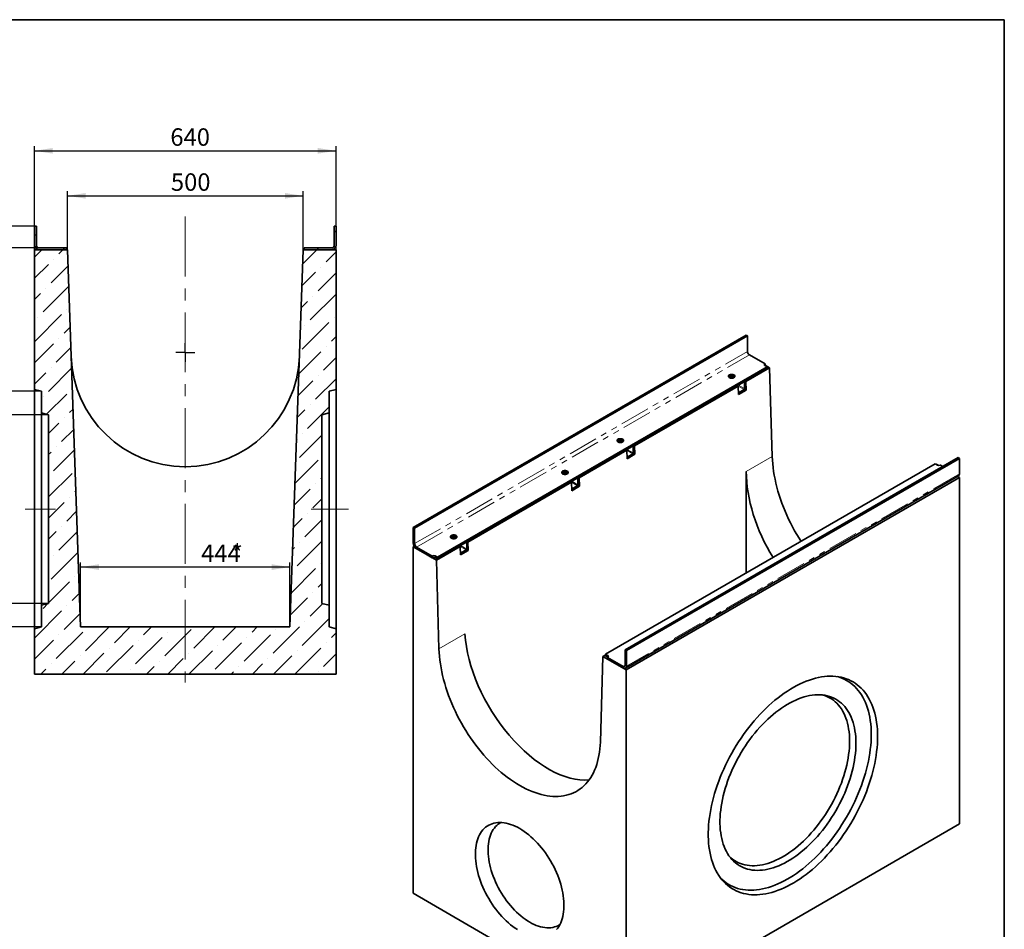
# Model space of a CAD drawing. Units: millimetres. Extents: x 8 to 902, y 1 to 631.
# Drawn here: x 206 to 415, y 98 to 291 of the extents above; entities that cross this region are included whole.
import ezdxf

# ---------------------------------------------------------------- set-up
doc = ezdxf.new("R2010")
doc.units = ezdxf.units.MM
doc.linetypes.add('CENTERX2', pattern=[20.32, 12.7, -2.54, 2.54, -2.54])
doc.linetypes.add('PHANTOM', pattern=[12.7, 6.35, -1.27, 1.27, -1.27, 1.27, -1.27])
doc.layers.add('FORMAT', color=7, linetype='Continuous')
doc.styles.add('SLDTEXTSTYLE0', font='TXT', dxfattribs={"width": 0.7, "bigfont": 'bigfont'})
doc.styles.add('SLDTEXTSTYLE1', font='TXT', dxfattribs={"width": 0.7})
doc.dimstyles.new('SLDDIMSTYLE0', dxfattribs={"dimtxt": 3.393075, "dimasz": 3.877799, "dimexe": 0, "dimexo": 0.0625, "dimgap": 0.848269, "dimtad": 2, "dimlfac": 10, "dimrnd": 1e-09, "dimzin": 12, "dimdsep": 46, "dimtxsty": 'SLDTEXTSTYLE1', "dimsah": 1, "dimcen": 0.09, "dimadec": 0, "dimazin": 3, "dimtfac": 1, "dimtofl": 0, "dimtmove": 0, "dimatfit": 3, "dimfxl": 1, "dimfrac": 2, "dimtolj": 1, "dimtzin": 12, "dimarcsym": 0})
doc.dimstyles.new('SLDDIMSTYLE1', dxfattribs={"dimtxt": 3.393075, "dimasz": 3.877799, "dimexe": 0, "dimexo": 0.0625, "dimgap": 0.848269, "dimtad": 2, "dimlfac": 10, "dimrnd": 1e-09, "dimzin": 12, "dimdsep": 46, "dimtxsty": 'SLDTEXTSTYLE1', "dimsah": 1, "dimcen": 0.09, "dimadec": 0, "dimazin": 3, "dimtfac": 1, "dimtofl": 0, "dimtmove": 0, "dimatfit": 3, "dimfxl": 1, "dimfrac": 2, "dimtolj": 1, "dimtzin": 12, "dimarcsym": 0})
doc.dimstyles.new('SLDDIMSTYLE2', dxfattribs={"dimtxt": 3.393075, "dimasz": 3.877799, "dimexe": 0, "dimexo": 0.0625, "dimgap": 0.848269, "dimtad": 2, "dimlfac": 10, "dimrnd": 1e-09, "dimzin": 12, "dimdsep": 46, "dimtxsty": 'SLDTEXTSTYLE1', "dimsah": 1, "dimcen": 0.09, "dimadec": 0, "dimazin": 3, "dimtfac": 1, "dimtmove": 0, "dimatfit": 0, "dimfxl": 1, "dimfrac": 2, "dimtolj": 1, "dimtzin": 12, "dimarcsym": 0})
doc.dimstyles.new('SLDDIMSTYLE3', dxfattribs={"dimtxt": 3.393075, "dimasz": 3.877799, "dimexe": 0, "dimexo": 0.0625, "dimgap": 0.848269, "dimtad": 2, "dimdec": 0, "dimlfac": 10, "dimrnd": 1e-09, "dimzin": 12, "dimdsep": 46, "dimtxsty": 'SLDTEXTSTYLE1', "dimsah": 1, "dimcen": 0.09, "dimadec": 0, "dimazin": 3, "dimtfac": 1, "dimtdec": 0, "dimtofl": 0, "dimtmove": 0, "dimatfit": 3, "dimfxl": 1, "dimfrac": 2, "dimtolj": 1, "dimtzin": 12, "dimarcsym": 0})

# ---------------------------------------------------------------- blocks, each defined once
blk = doc.blocks.new('_D_7')
at = {"layer": 'FORMAT'}
for p, q in [((210.72, 212.19), (186.97, 212.19)), ((187.97, 212.19), (187.97, 162.19)), ((210.72, 162.19), (186.97, 162.19))]:
    blk.add_line(p, q, dxfattribs=at)
for points in [[(187.97, 212.19), (187.37, 208.31), (188.56, 208.31)], [(187.97, 162.19), (188.56, 166.06), (187.37, 166.06)]]:
    blk.add_solid(points, dxfattribs=at)
at = {"layer": 'FORMAT', "char_height": 3.704, "attachment_point": 1, "rotation": 90}
for s, insert, style in [('2 места', (188.13, 178.39), 'SLDTEXTSTYLE0'), ('500', (183.19, 184.83), 'SLDTEXTSTYLE1'), ('%%c', (183.19, 179.9), 'SLDTEXTSTYLE1')]:
    blk.add_mtext(s, dxfattribs=dict(at, insert=insert, style=style))
blk = doc.blocks.new('_D_8')
at = {"layer": 'FORMAT'}
for p, q in [((212.22, 207.19), (199.33, 207.19)), ((200.33, 207.19), (200.33, 167.19)), ((212.22, 167.19), (199.33, 167.19))]:
    blk.add_line(p, q, dxfattribs=at)
for points in [[(200.33, 207.19), (199.73, 203.31), (200.92, 203.31)], [(200.33, 167.19), (200.92, 171.06), (199.73, 171.06)]]:
    blk.add_solid(points, dxfattribs=at)
at = {"layer": 'FORMAT', "char_height": 3.704, "attachment_point": 1, "rotation": 90}
for s, insert, style in [('2 места', (200.49, 178.39), 'SLDTEXTSTYLE0'), ('400', (195.55, 184.71), 'SLDTEXTSTYLE1'), ('%%c', (195.55, 179.78), 'SLDTEXTSTYLE1')]:
    blk.add_mtext(s, dxfattribs=dict(at, insert=insert, style=style))
blk = doc.blocks.new('_D_9')
at = {"layer": 'FORMAT'}
for p, q in [((209.22, 242.19), (209.22, 264.19)), ((273.22, 242.19), (273.22, 264.19)), ((209.22, 263.19), (273.22, 263.19))]:
    blk.add_line(p, q, dxfattribs=at)
for points in [[(209.22, 263.19), (213.1, 262.59), (213.1, 263.78)], [(273.22, 263.19), (269.34, 263.78), (269.34, 262.59)]]:
    blk.add_solid(points, dxfattribs=at)
at = {"layer": 'FORMAT', "insert": (238.04, 267.96), "char_height": 3.704, "attachment_point": 1, "style": 'SLDTEXTSTYLE1'}
blk.add_mtext('640', dxfattribs=at)
blk = doc.blocks.new('_D_10')
at = {"layer": 'FORMAT'}
for p, q in [((216.22, 242.19), (216.22, 254.64)), ((216.22, 253.64), (266.22, 253.64)), ((266.22, 242.19), (266.22, 254.64))]:
    blk.add_line(p, q, dxfattribs=at)
for points in [[(216.22, 253.64), (220.1, 253.04), (220.1, 254.23)], [(266.22, 253.64), (262.34, 254.23), (262.34, 253.04)]]:
    blk.add_solid(points, dxfattribs=at)
at = {"layer": 'FORMAT', "insert": (238.16, 258.41), "char_height": 3.704, "attachment_point": 1, "style": 'SLDTEXTSTYLE1'}
blk.add_mtext('500', dxfattribs=at)
blk = doc.blocks.new('_D_11')
at = {"layer": 'FORMAT'}
for p, q in [((201.8, 247.19), (201.8, 254.64)), ((209.22, 247.19), (200.8, 247.19)), ((201.8, 242.59), (201.8, 247.19)), ((210.22, 242.59), (200.8, 242.59)), ((201.8, 242.59), (201.8, 235.13))]:
    blk.add_line(p, q, dxfattribs=at)
for points in [[(201.8, 247.19), (202.4, 251.06), (201.21, 251.06)], [(201.8, 242.59), (201.21, 238.71), (202.4, 238.71)]]:
    blk.add_solid(points, dxfattribs=at)
at = {"layer": 'FORMAT', "insert": (197.03, 242.31), "char_height": 3.704, "attachment_point": 1, "rotation": 90, "style": 'SLDTEXTSTYLE1'}
blk.add_mtext('46', dxfattribs=at)
blk = doc.blocks.new('_D_12')
at = {"layer": 'FORMAT'}
for p, q in [((219.01, 162.19), (219.01, 175.89)), ((263.43, 162.19), (263.43, 175.89)), ((263.43, 174.89), (219.01, 174.89))]:
    blk.add_line(p, q, dxfattribs=at)
for points in [[(219.01, 174.89), (222.89, 174.29), (222.89, 175.49)], [(263.43, 174.89), (259.55, 175.49), (259.55, 174.29)]]:
    blk.add_solid(points, dxfattribs=at)
at = {"layer": 'FORMAT', "attachment_point": 1, "style": 'SLDTEXTSTYLE1'}
for s, insert, char_height in [('*', (251.07, 179.67), 3.7), ('444', (244.57, 179.67), 3.704)]:
    blk.add_mtext(s, dxfattribs=dict(at, insert=insert, char_height=char_height))
blk = doc.blocks.new('SW_CENTERMARKSYMBOL_1')
at = {"layer": 'FORMAT', "color": 0}
for q in [(-2, 0), (0, 2), (0, -2), (2, 0)]:
    blk.add_line((0, 0), q, dxfattribs=at)

msp = doc.modelspace()

# ---------------------------------------------------------------- hatches: boundary and pattern name
at = {"linetype": 'Continuous', "lineweight": 18}
h = msp.add_hatch(dxfattribs=at)
h.set_pattern_fill('ANSI32', angle=3e-322, style=0)
edge = h.paths.add_edge_path(flags=0)
edge.add_line((209.621, 247.1858), (209.221, 247.1858))
edge.add_line((209.221, 247.1858), (209.221, 243.1858))
edge.add_arc((210.221, 243.1858), 1, 180, 270)
edge.add_line((210.221, 242.1858), (216.021, 242.1858))
edge.add_line((216.021, 242.1858), (216.021, 242.5858))
edge.add_line((216.021, 242.5858), (210.221, 242.5858))
edge.add_arc((210.221, 243.1858), 0.6, 180, 270, ccw=False)
edge.add_line((209.621, 243.1858), (209.621, 247.1858))
h = msp.add_hatch(dxfattribs=at)
h.set_pattern_fill('ANSI32', angle=3e-322, style=0)
edge = h.paths.add_edge_path(flags=0)
edge.add_line((273.221, 247.1858), (272.821, 247.1858))
edge.add_line((272.821, 247.1858), (272.821, 243.1858))
edge.add_arc((272.221, 243.1858), 0.6, 270, 360, ccw=False)
edge.add_line((272.221, 242.5858), (266.421, 242.5858))
edge.add_line((266.421, 242.5858), (266.421, 242.1858))
edge.add_line((266.421, 242.1858), (272.221, 242.1858))
edge.add_arc((272.221, 243.1858), 1, 270, 360)
edge.add_line((273.221, 243.1858), (273.221, 247.1858))
h = msp.add_hatch(dxfattribs=at)
h.set_pattern_fill('ANSI36', style=0)
h.paths.add_polyline_path([(210.721, 212.1858), (210.721, 207.5877), (212.221, 207.1858), (212.221, 167.1858), (210.721, 166.7839), (210.721, 162.1858), (209.221, 161.7839), (209.221, 152.1858), (273.221, 152.1858), (273.221, 161.7839), (271.721, 162.1858), (271.721, 166.7839), (270.221, 167.1858), (270.221, 207.1858), (271.721, 207.5877), (271.721, 212.1858), (273.221, 212.5877), (273.221, 242.1858), (266.221, 242.1858), (263.4273, 162.1858), (219.0147, 162.1858), (216.221, 242.1858), (209.221, 242.1858), (209.221, 212.5877)], flags=0)

# ---------------------------------------------------------------- linework, layer by layer
at = {"color": 7, "linetype": 'Continuous', "lineweight": 35}
for p, q in [((209.221, 247.1858), (209.221, 243.1858)), ((209.621, 247.1858), (209.221, 247.1858)), ((209.621, 247.1858), (209.621, 243.1858)), ((272.821, 243.1858), (272.821, 247.1858)), ((273.221, 247.1858), (272.821, 247.1858)), ((273.221, 243.1858), (273.221, 247.1858)), ((210.221, 242.5858), (216.021, 242.5858)), ((216.021, 242.1858), (216.021, 242.5858)), ((266.421, 242.5858), (266.421, 242.1858)), ((266.421, 242.5858), (272.221, 242.5858)), ((209.221, 212.5877), (209.221, 242.1858)), ((209.221, 242.1858), (216.221, 242.1858)), ((210.221, 242.1858), (216.021, 242.1858)), ((216.221, 242.1858), (219.0147, 162.1858)), ((263.4273, 162.1858), (266.221, 242.1858)), ((266.221, 242.1858), (273.221, 242.1858)), ((266.421, 242.1858), (272.221, 242.1858)), ((273.221, 242.1858), (273.221, 212.5877)), ((289.5751, 183.2924), (360.2151, 224.0719)), ((289.858, 183.1291), (360.4979, 223.9087)), ((360.2151, 224.0719), (360.4979, 223.9087)), ((360.4979, 220.6425), (360.4979, 223.9087)), ((364.2456, 217.9891), (360.9222, 219.9076)), ((294.737, 176.9646), (364.6699, 217.336)), ((364.2456, 217.9891), (364.1749, 217.9483)), ((364.2456, 217.6625), (364.1749, 217.6217)), ((364.1749, 217.6217), (364.6699, 217.336)), ((364.2456, 217.6625), (364.2456, 217.9891)), ((364.2456, 217.7033), (365.2002, 217.1522)), ((364.6699, 217.0093), (364.6699, 217.336)), ((294.737, 176.638), (364.6699, 217.0093)), ((356.9978, 214.9604), (356.9978, 215.262)), ((365.2002, 217.1522), (360.1444, 214.2336)), ((365.7588, 198.3591), (365.2002, 217.1522)), ((358.518, 213.2947), (336.527, 200.5995)), ((358.3766, 213.3763), (358.518, 213.2947)), ((358.5711, 211.5085), (358.518, 213.2947)), ((359.8969, 213.9273), (359.7555, 214.1723)), ((359.8615, 214.2335), (360.003, 213.9886)), ((360.003, 213.9886), (359.8969, 213.9273)), ((359.8969, 212.7434), (359.8969, 213.9273)), ((360.003, 214.3152), (360.1444, 214.2336)), ((360.003, 212.8046), (360.003, 213.9886)), ((360.1444, 214.2336), (360.1975, 212.4473)), ((210.721, 212.1858), (209.221, 212.5877)), ((209.221, 161.7839), (209.221, 212.5877)), ((210.721, 207.5877), (210.721, 212.1858)), ((273.221, 212.5877), (271.721, 212.1858)), ((271.721, 212.1858), (271.721, 207.5877)), ((273.221, 161.7839), (273.221, 212.5877)), ((358.5645, 211.7308), (358.5888, 211.7432)), ((360.1975, 212.4473), (358.5711, 211.5085)), ((358.5888, 211.8657), (359.7908, 212.5597)), ((358.5888, 211.7432), (359.7908, 212.4372)), ((359.9408, 212.5955), (360.1975, 212.4473)), ((212.221, 207.1858), (210.721, 207.5877)), ((210.721, 166.7839), (210.721, 207.5877)), ((212.221, 167.1858), (212.221, 207.1858)), ((271.721, 207.5877), (270.221, 207.1858)), ((270.221, 207.1858), (270.221, 167.1858)), ((271.721, 166.7839), (271.721, 207.5877)), ((333.3804, 201.3264), (333.3804, 201.628)), ((336.2442, 200.5995), (336.3856, 200.3546)), ((336.3856, 200.6812), (336.527, 200.5995)), ((336.527, 200.5995), (336.5801, 198.8133)), ((334.9007, 199.6607), (324.789, 193.8234)), ((334.7593, 199.7423), (334.9007, 199.6607)), ((334.9538, 197.8745), (334.9007, 199.6607)), ((336.5801, 198.8133), (334.9538, 197.8745)), ((334.9714, 198.2317), (336.1735, 198.9256)), ((334.9714, 198.1092), (336.1735, 198.8032)), ((336.2795, 200.2933), (336.1381, 200.5383)), ((336.3856, 200.3546), (336.2795, 200.2933)), ((336.2795, 199.1093), (336.2795, 200.2933)), ((336.3235, 198.9615), (336.5801, 198.8133)), ((336.3856, 199.1706), (336.3856, 200.3546)), ((400.3081, 196.7625), (330.3752, 156.3911)), ((405.1871, 198.1102), (334.5471, 157.3306)), ((405.4699, 197.9469), (334.83, 157.1673)), ((334.9472, 198.0968), (334.9714, 198.1092)), ((400.3081, 196.7625), (400.803, 196.4767)), ((400.4495, 196.6808), (400.5555, 196.742)), ((400.5555, 196.742), (401.1298, 196.4105)), ((401.3687, 196.4767), (401.4394, 196.5176)), ((401.4394, 196.5176), (401.9339, 196.2321)), ((405.4699, 197.9469), (405.1871, 198.1102)), ((405.4699, 194.6807), (405.4699, 197.9469)), ((321.6424, 194.5502), (321.6424, 194.8518)), ((360.2505, 173.6377), (360.2505, 195.1792)), ((323.1627, 192.8845), (301.1717, 180.1893)), ((323.0213, 192.9661), (323.1627, 192.8845)), ((323.2158, 191.0983), (323.1627, 192.8845)), ((324.5416, 193.5171), (324.4001, 193.7621)), ((324.5062, 193.8233), (324.6476, 193.5784)), ((324.6476, 193.5784), (324.5416, 193.5171)), ((324.5416, 192.3332), (324.5416, 193.5171)), ((324.6476, 193.905), (324.789, 193.8234)), ((324.6476, 192.3944), (324.6476, 193.5784)), ((324.789, 193.8234), (324.8421, 192.0371)), ((334.6228, 153.4433), (405.2628, 194.2229)), ((405.5053, 193.8846), (334.7946, 153.0642)), ((405.091, 194.1237), (405.5053, 193.8846)), ((405.5053, 193.8846), (405.5053, 120.3959)), ((323.2092, 191.3206), (323.2334, 191.333)), ((324.8421, 192.0371), (323.2158, 191.0983)), ((323.2334, 191.4555), (324.4355, 192.1494)), ((323.2334, 191.333), (324.4355, 192.027)), ((324.5855, 192.1853), (324.8421, 192.0371)), ((289.5751, 183.2924), (289.858, 183.1291)), ((289.5751, 180.0262), (289.5751, 183.2924)), ((289.858, 179.8629), (289.858, 183.1291)), ((298.0251, 180.9162), (298.0251, 181.2178)), ((300.9242, 179.8831), (300.7828, 180.1281)), ((300.8888, 180.1893), (301.0303, 179.9444)), ((301.0303, 179.9444), (300.9242, 179.8831)), ((300.9242, 178.6991), (300.9242, 179.8831)), ((301.0303, 180.271), (301.1717, 180.1893)), ((301.0303, 178.7604), (301.0303, 179.9444)), ((301.1717, 180.1893), (301.2248, 178.4031)), ((289.7823, 179.3292), (289.5398, 179.1892)), ((289.5398, 105.7006), (289.5398, 179.1892)), ((289.5398, 179.1892), (294.4895, 176.3318)), ((293.6056, 177.2095), (290.2822, 179.1281)), ((293.6056, 176.8829), (290.2822, 178.8014)), ((299.5453, 179.2505), (294.4895, 176.3318)), ((299.4039, 179.3321), (299.5453, 179.2505)), ((299.5984, 177.4643), (299.5453, 179.2505)), ((299.5918, 177.6866), (299.616, 177.699)), ((301.2248, 178.4031), (299.5984, 177.4643)), ((299.616, 177.8215), (300.8181, 178.5154)), ((299.616, 177.699), (300.8181, 178.393)), ((300.9681, 178.5513), (301.2248, 178.4031)), ((293.6763, 177.2503), (293.6056, 177.2095)), ((293.6056, 176.8829), (293.6056, 177.2095)), ((293.6763, 176.9237), (293.6056, 176.8829)), ((294.737, 176.9646), (294.242, 177.2503)), ((294.737, 176.638), (294.242, 176.9237)), ((295.0481, 157.5387), (294.4895, 176.3318)), ((294.737, 176.638), (294.737, 176.9646)), ((210.721, 166.7839), (212.221, 167.1858)), ((270.221, 167.1858), (271.721, 166.7839)), ((210.721, 162.1858), (210.721, 166.7839)), ((271.721, 166.7839), (271.721, 162.1858)), ((209.221, 161.7839), (210.721, 162.1858)), ((209.221, 152.1858), (209.221, 161.7839)), ((263.4273, 162.1858), (219.0147, 162.1858)), ((271.721, 162.1858), (273.221, 161.7839)), ((273.221, 161.7839), (273.221, 152.1858)), ((334.83, 157.1673), (334.5471, 157.3306)), ((334.5471, 154.0644), (334.5471, 157.3306)), ((334.83, 153.9011), (334.83, 157.1673)), ((329.8449, 155.9216), (329.2863, 137.7734)), ((329.8449, 155.9216), (330.3752, 156.2278)), ((329.8449, 155.9216), (334.7946, 153.0642)), ((330.8702, 156.1053), (330.3752, 156.3911)), ((330.3752, 156.0645), (330.3752, 156.3911)), ((330.8701, 155.7788), (330.3752, 156.0645)), ((330.7995, 155.738), (330.8702, 155.7788)), ((330.7995, 155.738), (334.1229, 153.8194)), ((330.7995, 155.4113), (330.7995, 155.738)), ((330.7995, 155.4113), (334.1229, 153.4928)), ((334.7946, 153.0642), (334.7946, 79.5755)), ((273.221, 152.1858), (209.221, 152.1858)), ((405.5053, 120.3959), (334.7946, 79.5755)), ((334.7946, 79.5755), (289.5398, 105.7006))]:
    msp.add_line(p, q, dxfattribs=at)
at = {"color": 8, "linetype": 'PHANTOM', "lineweight": 18}
for p, q in [((289.858, 179.8629), (360.4979, 220.6425)), ((290.2822, 179.1281), (360.9222, 219.9076)), ((364.1749, 217.6217), (364.1749, 217.9483)), ((358.518, 213.2944), (359.7908, 212.5597)), ((358.5885, 213.4987), (359.8969, 212.7434)), ((358.56, 211.8823), (358.5888, 211.8657)), ((358.5888, 211.8657), (358.5888, 211.7432)), ((359.7908, 212.4372), (359.7908, 212.5597)), ((359.8969, 212.7434), (360.003, 212.8046)), ((334.9007, 199.6604), (336.1735, 198.9256)), ((334.9712, 199.8646), (336.2795, 199.1093)), ((336.1735, 198.8032), (336.1735, 198.9256)), ((336.2795, 199.1093), (336.3856, 199.1706)), ((334.9427, 198.2483), (334.9714, 198.2317)), ((334.9714, 198.2317), (334.9714, 198.1092)), ((360.2505, 195.1792), (365.7588, 198.3591)), ((405.4699, 194.6807), (334.83, 153.9011)), ((323.1627, 192.8842), (324.4355, 192.1494)), ((323.2332, 193.0885), (324.5416, 192.3332)), ((324.5416, 192.3332), (324.6476, 192.3944)), ((323.2047, 191.4721), (323.2334, 191.4555)), ((323.2334, 191.4555), (323.2334, 191.333)), ((324.4355, 192.027), (324.4355, 192.1494)), ((289.5751, 180.0262), (289.858, 179.8629)), ((290.2822, 179.1281), (290.2822, 178.8014)), ((299.5453, 179.2502), (300.8181, 178.5154)), ((299.5873, 177.8381), (299.616, 177.8215)), ((299.6158, 179.4544), (300.9242, 178.6991)), ((299.616, 177.8215), (299.616, 177.699)), ((300.8181, 178.393), (300.8181, 178.5154)), ((300.9242, 178.6991), (301.0303, 178.7604)), ((293.6763, 176.9237), (293.6763, 177.2503)), ((294.242, 176.9237), (294.242, 177.2503)), ((295.0481, 157.5387), (300.5564, 160.7186)), ((330.8702, 155.7788), (330.8702, 156.1053)), ((334.5471, 154.0643), (334.1229, 153.8194)), ((334.1229, 153.4928), (334.1229, 153.8194)), ((334.5471, 154.0644), (334.83, 153.9011))]:
    msp.add_line(p, q, dxfattribs=at)
at = {"color": 7, "linetype": 'Continuous', "lineweight": 35, "flags": 128}
for points in [[(357.6342, 215.0704), (357.7319, 215.1412), (357.7999, 215.2227), (357.8348, 215.3109), (357.8348, 215.4014), (357.7999, 215.4896), (357.7319, 215.5712), (357.6342, 215.6419), (357.5116, 215.6983), (357.3704, 215.7376), (357.2176, 215.7577), (357.0608, 215.7577), (356.908, 215.7376), (356.7668, 215.6983), (356.6442, 215.6419), (356.5465, 215.5712), (356.4785, 215.4896), (356.4436, 215.4014), (356.4436, 215.3109), (356.4785, 215.2227), (356.5465, 215.1412), (356.6442, 215.0704), (356.7668, 215.014), (356.908, 214.9747), (357.0608, 214.9546), (357.2176, 214.9546), (357.3704, 214.9747), (357.5116, 215.014), (357.6342, 215.0704)], [(357.7795, 215.1929), (357.7319, 215.2445), (357.6342, 215.3153), (357.5116, 215.3717), (357.3704, 215.411), (357.2176, 215.4311), (357.0608, 215.4311), (356.908, 215.411), (356.7668, 215.3717), (356.6442, 215.3153), (356.5465, 215.2445), (356.4989, 215.1929)], [(356.4989, 215.1929), (356.5465, 215.2445), (356.6442, 215.3153)], [(356.6442, 215.3153), (356.7668, 215.3717), (356.908, 215.411), (357.0608, 215.4311), (357.2176, 215.4311), (357.3704, 215.411), (357.5116, 215.3717), (357.6342, 215.3153), (357.7319, 215.2445), (357.7795, 215.1929)], [(358.5609, 211.8539), (358.5681, 211.8561), (358.5888, 211.8657)], [(334.0168, 201.4364), (334.1145, 201.5072), (334.1825, 201.5887), (334.2174, 201.6769), (334.2174, 201.7674), (334.1825, 201.8556), (334.1145, 201.9371), (334.0168, 202.0079), (333.8942, 202.0643), (333.753, 202.1036), (333.6002, 202.1237), (333.4434, 202.1237), (333.2906, 202.1036), (333.1494, 202.0643), (333.0268, 202.0079), (332.9291, 201.9371), (332.8611, 201.8556), (332.8262, 201.7674), (332.8262, 201.6769), (332.8611, 201.5887), (332.9291, 201.5072), (333.0268, 201.4364), (333.1494, 201.38), (333.2906, 201.3407), (333.4434, 201.3206), (333.6002, 201.3206), (333.753, 201.3407), (333.8942, 201.38), (334.0168, 201.4364)], [(334.1621, 201.5588), (334.1145, 201.6105), (334.0168, 201.6813), (333.8942, 201.7377), (333.753, 201.777), (333.6002, 201.7971), (333.4434, 201.7971), (333.2906, 201.777), (333.1494, 201.7377), (333.0268, 201.6813), (332.9291, 201.6105), (332.8815, 201.5588)], [(332.8815, 201.5588), (332.9291, 201.6105), (333.0268, 201.6813)], [(333.0268, 201.6813), (333.1494, 201.7377), (333.2906, 201.777), (333.4434, 201.7971), (333.6002, 201.7971), (333.753, 201.777), (333.8942, 201.7377), (334.0168, 201.6813), (334.1145, 201.6105), (334.1621, 201.5588)], [(334.9435, 198.2199), (334.9507, 198.2221), (334.9714, 198.2317)], [(371.8796, 180.3511), (371.4605, 181.012), (370.9787, 181.8071), (370.5144, 182.6131), (370.0684, 183.4287), (369.6413, 184.2528), (369.2337, 185.0841), (368.8462, 185.9215), (368.4793, 186.7636), (368.1338, 187.6093), (367.8099, 188.4572), (367.5082, 189.3063), (367.2293, 190.1551), (366.9733, 191.0024), (366.7409, 191.8471), (366.5322, 192.6878), (366.3476, 193.5233), (366.1874, 194.3524), (366.0517, 195.1738), (365.9409, 195.9864), (365.8551, 196.7889), (365.7943, 197.5802), (365.7588, 198.3591)], [(322.2788, 194.6602), (322.3765, 194.731), (322.4446, 194.8125), (322.4794, 194.9007), (322.4794, 194.9912), (322.4446, 195.0794), (322.3765, 195.161), (322.2788, 195.2317), (322.1563, 195.2881), (322.015, 195.3274), (321.8622, 195.3475), (321.7055, 195.3475), (321.5526, 195.3274), (321.4114, 195.2881), (321.2889, 195.2317), (321.1911, 195.161), (321.1231, 195.0794), (321.0882, 194.9912), (321.0882, 194.9007), (321.1231, 194.8125), (321.1911, 194.731), (321.2889, 194.6602), (321.4114, 194.6038), (321.5526, 194.5645), (321.7055, 194.5444), (321.8622, 194.5444), (322.015, 194.5645), (322.1563, 194.6038), (322.2788, 194.6602)], [(322.4241, 194.7827), (322.3765, 194.8343), (322.2788, 194.9051), (322.1563, 194.9615), (322.015, 195.0008), (321.8622, 195.0209), (321.7055, 195.0209), (321.5526, 195.0008), (321.4114, 194.9615), (321.2889, 194.9051), (321.1911, 194.8343), (321.1436, 194.7827)], [(321.1436, 194.7827), (321.1911, 194.8343), (321.2889, 194.9051)], [(321.2889, 194.9051), (321.4114, 194.9615), (321.5526, 195.0008), (321.7055, 195.0209), (321.8622, 195.0209), (322.015, 195.0008), (322.1563, 194.9615), (322.2788, 194.9051), (322.3765, 194.8343), (322.4241, 194.7827)], [(323.2055, 191.4437), (323.2127, 191.4459), (323.2334, 191.4555)], [(298.6615, 181.0262), (298.7592, 181.097), (298.8272, 181.1785), (298.8621, 181.2667), (298.8621, 181.3572), (298.8272, 181.4454), (298.7592, 181.5269), (298.6615, 181.5977), (298.5389, 181.6541), (298.3977, 181.6934), (298.2449, 181.7135), (298.0881, 181.7135), (297.9353, 181.6934), (297.7941, 181.6541), (297.6715, 181.5977), (297.5738, 181.5269), (297.5058, 181.4454), (297.4709, 181.3572), (297.4709, 181.2667), (297.5058, 181.1785), (297.5738, 181.097), (297.6715, 181.0262), (297.7941, 180.9698), (297.9353, 180.9305), (298.0881, 180.9104), (298.2449, 180.9104), (298.3977, 180.9305), (298.5389, 180.9698), (298.6615, 181.0262)], [(298.8068, 181.1486), (298.7592, 181.2003), (298.6615, 181.2711), (298.5389, 181.3275), (298.3977, 181.3668), (298.2449, 181.3869), (298.0881, 181.3869), (297.9353, 181.3668), (297.7941, 181.3275), (297.6715, 181.2711), (297.5738, 181.2003), (297.5262, 181.1486)], [(297.5262, 181.1486), (297.5738, 181.2003), (297.6715, 181.2711)], [(297.6715, 181.2711), (297.7941, 181.3275), (297.9353, 181.3668), (298.0881, 181.3869), (298.2449, 181.3869), (298.3977, 181.3668), (298.5389, 181.3275), (298.6615, 181.2711), (298.7592, 181.2003), (298.8068, 181.1486)], [(299.5882, 177.8097), (299.5954, 177.8119), (299.616, 177.8215)], [(329.2863, 137.7734), (329.2507, 137.0356), (329.19, 136.3144), (329.1041, 135.611), (328.9933, 134.9264), (328.8577, 134.2615), (328.6975, 133.6174), (328.5129, 132.995), (328.3042, 132.3953), (328.0717, 131.819), (327.8158, 131.2672), (327.5368, 130.7405), (327.2352, 130.2397), (326.9113, 129.7657), (326.5657, 129.319), (326.1989, 128.9004), (325.8114, 128.5105), (325.4038, 128.1498), (324.9766, 127.8188), (324.5306, 127.5182), (324.0664, 127.2482), (323.5846, 127.0093), (323.086, 126.8019), (322.5713, 126.6263), (322.0412, 126.4827), (321.4966, 126.3713), (320.9382, 126.2923), (320.367, 126.2458), (319.7836, 126.2319), (319.189, 126.2505), (318.584, 126.3018), (317.9696, 126.3856), (317.3466, 126.5017), (316.716, 126.65), (316.0787, 126.8304), (315.4357, 127.0424), (314.7878, 127.2859), (314.136, 127.5603), (313.4814, 127.8655), (312.8248, 128.2008), (312.1672, 128.5658), (311.5096, 128.96), (310.853, 129.3828), (310.1984, 129.8335), (309.5466, 130.3115), (308.8987, 130.8161), (308.2556, 131.3465), (307.6183, 131.902), (306.9877, 132.4818), (306.3648, 133.0849), (305.7504, 133.7105), (305.1454, 134.3577), (304.5508, 135.0256), (303.9674, 135.713), (303.3961, 136.4191), (302.8378, 137.1428), (302.2932, 137.883), (301.7631, 138.6386), (301.2484, 139.4085), (300.7498, 140.1916), (300.268, 140.9867), (299.8038, 141.7927), (299.3578, 142.6083), (298.9306, 143.4324), (298.523, 144.2637), (298.1355, 145.1011), (297.7687, 145.9432), (297.4231, 146.7889), (297.0992, 147.6368), (296.7976, 148.4859), (296.5186, 149.3347), (296.2627, 150.182), (296.0302, 151.0267), (295.8215, 151.8674), (295.6369, 152.7029), (295.4767, 153.532), (295.3411, 154.3534), (295.2302, 155.166), (295.1444, 155.9685), (295.0837, 156.7598), (295.0481, 157.5387)], [(334.1229, 153.4928), (334.2608, 153.4288), (334.3935, 153.3987), (334.5157, 153.4036), (334.6229, 153.4433), (334.7108, 153.5163), (334.7761, 153.6197), (334.8164, 153.7497), (334.83, 153.9011)], [(388.1118, 138.9338), (388.0994, 139.6976), (388.0622, 140.446), (388.0002, 141.178), (387.9136, 141.8926), (387.8024, 142.5887), (387.6668, 143.2655), (387.507, 143.9219), (387.3232, 144.5572), (387.1156, 145.1703), (386.8847, 145.7604), (386.6306, 146.3268), (386.3537, 146.8687), (386.0544, 147.3852), (385.7331, 147.8758), (385.3903, 148.3396), (385.0265, 148.7761), (384.6421, 149.1847), (384.2376, 149.5648), (383.8137, 149.9159), (383.3709, 150.2374), (382.9098, 150.529), (382.4311, 150.7903), (381.9354, 151.0208), (381.4234, 151.2203), (380.8959, 151.3885), (380.3535, 151.5251), (379.7969, 151.63), (379.2271, 151.703), (378.6447, 151.744), (378.0506, 151.753), (377.4455, 151.73), (376.8304, 151.6749), (376.206, 151.5879), (375.5733, 151.4691), (374.9331, 151.3186), (374.2862, 151.1367), (373.6337, 150.9236), (372.9763, 150.6796), (372.315, 150.405), (371.6507, 150.1002), (370.9844, 149.7657), (370.3169, 149.4018), (369.6492, 149.0092), (368.9821, 148.5883), (368.3167, 148.1397), (367.6538, 147.6641), (366.9944, 147.1621), (366.3393, 146.6343), (365.6895, 146.0816), (365.0458, 145.5047), (364.4092, 144.9044), (363.7806, 144.2815), (363.1607, 143.6369), (362.5505, 142.9714), (361.9508, 142.2861), (361.3625, 141.5817), (360.7863, 140.8594), (360.223, 140.1201), (359.6734, 139.3648), (359.1383, 138.5946), (358.6185, 137.8105), (358.1146, 137.0136), (357.6273, 136.2051), (357.1573, 135.386), (356.7053, 134.5575), (356.2719, 133.7207), (355.8576, 132.8768), (355.4631, 132.0269), (355.0889, 131.1722), (354.7355, 130.3139), (354.4034, 129.4532), (354.0931, 128.5913), (353.805, 127.7293), (353.5394, 126.8685), (353.2968, 126.0101), (353.0775, 125.1551), (352.8818, 124.3049), (352.71, 123.4606), (352.5623, 122.6233), (352.4389, 121.7942), (352.3399, 120.9745), (352.2656, 120.1653), (352.216, 119.3677), (352.1912, 118.5828), (352.1912, 117.8117), (352.216, 117.0555), (352.2656, 116.3151), (352.3399, 115.5917), (352.4389, 114.8862), (352.5623, 114.1997), (352.71, 113.533), (352.8818, 112.887), (353.0775, 112.2627), (353.2968, 111.661), (353.5394, 111.0826), (353.805, 110.5284), (354.0931, 109.9991), (354.4034, 109.4955), (354.7355, 109.0182), (355.0889, 108.5679), (355.4631, 108.1453), (355.8576, 107.7509), (356.2719, 107.3853), (356.7053, 107.0489), (357.1573, 106.7423), (357.6273, 106.4658), (358.1146, 106.2199), (358.6185, 106.0048), (359.1383, 105.821), (359.6734, 105.6685), (360.223, 105.5478), (360.7863, 105.4588), (361.3625, 105.4017), (361.9508, 105.3767), (362.5505, 105.3837), (363.1607, 105.4228), (363.7806, 105.4938), (364.4092, 105.5968), (365.0458, 105.7314), (365.6895, 105.8977), (366.3393, 106.0952), (366.9944, 106.3238), (367.6538, 106.5832), (368.3167, 106.8729), (368.9821, 107.1926), (369.6492, 107.5419), (370.3169, 107.9202), (370.9844, 108.327), (371.6507, 108.7618), (372.315, 109.224), (372.9763, 109.7129), (373.6337, 110.2279), (374.2862, 110.7682), (374.9331, 111.3331), (375.5733, 111.9218), (376.206, 112.5335), (376.8304, 113.1674), (377.4455, 113.8226), (378.0506, 114.4981), (378.6447, 115.1931), (379.2271, 115.9065), (379.7969, 116.6375), (380.3535, 117.3849), (380.8959, 118.1478), (381.4234, 118.9251), (381.9354, 119.7157), (382.4311, 120.5185), (382.9098, 121.3325), (383.3709, 122.1564), (383.8137, 122.9892), (384.2376, 123.8297), (384.6421, 124.6768), (385.0265, 125.5292), (385.3903, 126.3858), (385.7331, 127.2455), (386.0544, 128.1069), (386.3537, 128.969), (386.6306, 129.8305), (386.8847, 130.6903), (387.1156, 131.5472), (387.3232, 132.3999), (387.507, 133.2473), (387.6668, 134.0883), (387.8024, 134.9216), (387.9136, 135.7461), (388.0002, 136.5607), (388.0622, 137.3643), (388.0994, 138.1557), (388.1118, 138.9338)], [(386.767, 139.382), (386.7544, 140.1427), (386.7169, 140.8878), (386.6545, 141.6163), (386.5671, 142.3273), (386.4551, 143.0196), (386.3184, 143.6923), (386.1574, 144.3445), (385.9722, 144.9752), (385.7631, 145.5835), (385.5305, 146.1687), (385.2745, 146.7297), (384.9956, 147.266), (384.6943, 147.7766), (384.3708, 148.2609), (384.0257, 148.7182), (383.6595, 149.1478), (383.2726, 149.5492), (382.8657, 149.9218), (382.4393, 150.2649), (381.9939, 150.5783), (381.5304, 150.8613), (381.0492, 151.1136), (380.551, 151.3349), (380.0367, 151.5249), (379.5921, 151.6601)], [(383.5156, 137.5051), (383.5031, 138.1909), (383.4657, 138.861), (383.4034, 139.5145), (383.3163, 140.15), (383.2045, 140.7665), (383.0683, 141.3629), (382.908, 141.9383), (382.7237, 142.4916), (382.5158, 143.0218), (382.2846, 143.528), (382.0306, 144.0094), (381.7542, 144.4652), (381.4559, 144.8944), (381.1362, 145.2965), (380.7956, 145.6706), (380.4348, 146.0162), (380.0543, 146.3326), (379.6548, 146.6194), (379.2371, 146.8759), (378.8017, 147.1018), (378.3496, 147.2967), (377.8814, 147.4602), (377.398, 147.5921), (376.9002, 147.692), (376.3889, 147.7599), (375.865, 147.7957), (375.3293, 147.7992), (374.7828, 147.7705), (374.2265, 147.7096), (373.6613, 147.6166), (373.0882, 147.4917), (372.5081, 147.335), (371.9221, 147.147), (371.3312, 146.9278), (370.7365, 146.6779), (370.1389, 146.3977), (369.5394, 146.0877), (368.9392, 145.7484), (368.3393, 145.3804), (367.7406, 144.9844), (367.1443, 144.561), (366.5513, 144.111), (365.9628, 143.6351), (365.3796, 143.1342), (364.8029, 142.6092), (364.2336, 142.0608), (363.6727, 141.4902), (363.1212, 140.8983), (362.58, 140.286), (362.0501, 139.6546), (361.5324, 139.005), (361.0277, 138.3383), (360.537, 137.6559), (360.0611, 136.9587), (359.6009, 136.2481), (359.157, 135.5252), (358.7304, 134.7913), (358.3217, 134.0478), (357.9316, 133.2957), (357.5609, 132.5366), (357.2101, 131.7716), (356.8799, 131.0022), (356.5708, 130.2296), (356.2834, 129.4551), (356.0181, 128.6802), (355.7755, 127.9062), (355.5559, 127.1343), (355.3598, 126.366), (355.1874, 125.6026), (355.0391, 124.8453), (354.9151, 124.0955), (354.8157, 123.3546), (354.7409, 122.6237), (354.691, 121.9041), (354.6661, 121.1972), (354.6661, 120.504), (354.691, 119.8259), (354.7409, 119.164), (354.8157, 118.5194), (354.9151, 117.8932), (355.0391, 117.2866), (355.1874, 116.7006), (355.3598, 116.1361), (355.5559, 115.5943), (355.7755, 115.0759), (356.0181, 114.582), (356.2834, 114.1133), (356.5708, 113.6707), (356.8799, 113.255), (357.2101, 112.8668), (357.5609, 112.5069), (357.9316, 112.1758), (358.3217, 111.8741), (358.7304, 111.6024), (359.157, 111.3611), (359.6009, 111.1507), (360.0611, 110.9715), (360.537, 110.8238), (361.0277, 110.7078), (361.5324, 110.6239), (362.0501, 110.572), (362.58, 110.5524), (363.1212, 110.565), (363.6727, 110.6098), (364.2336, 110.6868), (364.8029, 110.7958), (365.3796, 110.9366), (365.9628, 111.109), (366.5513, 111.3126), (367.1443, 111.5472), (367.7406, 111.8123), (368.3393, 112.1075), (368.9392, 112.4322), (369.5394, 112.7859), (370.1389, 113.168), (370.7365, 113.5778), (371.3312, 114.0146), (371.9221, 114.4776), (372.5081, 114.9661), (373.0882, 115.4792), (373.6613, 116.016), (374.2265, 116.5756), (374.7828, 117.157), (375.3293, 117.7593), (375.865, 118.3813), (376.3889, 119.0219), (376.9002, 119.6802), (377.398, 120.3549), (377.8814, 121.0448), (378.3496, 121.7489), (378.8017, 122.4658), (379.2371, 123.1943), (379.6548, 123.9332), (380.0543, 124.6812), (380.4348, 125.4369), (380.7956, 126.1991), (381.1362, 126.9665), (381.4559, 127.7377), (381.7542, 128.5114), (382.0306, 129.2862), (382.2846, 130.0609), (382.5158, 130.834), (382.7237, 131.6042), (382.908, 132.3703), (383.0683, 133.1308), (383.2045, 133.8845), (383.3163, 134.63), (383.4034, 135.3661), (383.4657, 136.0915), (383.5031, 136.8049), (383.5156, 137.5051)], [(382.1708, 137.9533), (382.1584, 138.63), (382.1212, 139.2912), (382.0592, 139.9357), (381.9727, 140.5625), (381.8617, 141.1703), (381.7265, 141.7581), (381.5672, 142.325), (381.3841, 142.8699), (381.1777, 143.3918), (380.9481, 143.8898), (380.6959, 144.3632), (380.4215, 144.8109), (380.1253, 145.2323), (379.8079, 145.6266), (379.4699, 145.9931), (379.1117, 146.3312), (378.7342, 146.6403), (378.3378, 146.9198), (377.9234, 147.1693), (377.4916, 147.3882), (377.0432, 147.5763), (376.5789, 147.7332), (376.5479, 147.7424)], [(354.8716, 108.8383), (355.1069, 108.6148), (355.5237, 108.2568), (355.9596, 107.9285), (356.4142, 107.6303), (356.8867, 107.3626), (357.3764, 107.1257), (357.8827, 106.9201), (358.4049, 106.7459), (358.9422, 106.6035), (359.4939, 106.4931), (360.0592, 106.4147), (360.6372, 106.3686), (361.2272, 106.3548), (361.8283, 106.3732), (362.4397, 106.424), (363.0605, 106.5069), (363.6899, 106.6219), (364.3269, 106.7689), (364.9706, 106.9475), (365.6202, 107.1577), (366.2746, 107.399), (366.9331, 107.6711), (367.5946, 107.9737), (368.2582, 108.3062), (368.923, 108.6683), (369.588, 109.0595), (370.2524, 109.4791), (370.9151, 109.9266), (371.5752, 110.4013), (372.2317, 110.9026), (372.8839, 111.4298), (373.5306, 111.9821), (374.1711, 112.5588), (374.8044, 113.1589), (375.4296, 113.7817), (376.0458, 114.4264), (376.6522, 115.0919), (377.2478, 115.7773), (377.8319, 116.4817), (378.4037, 117.2041), (378.9623, 117.9434), (379.5068, 118.6986), (380.0367, 119.4686), (380.551, 120.2524), (381.0492, 121.0488), (381.5304, 121.8568), (381.9939, 122.675), (382.4393, 123.5025), (382.8657, 124.338), (383.2726, 125.1804), (383.6595, 126.0284), (384.0257, 126.8809), (384.3708, 127.7366), (384.6943, 128.5944), (384.9956, 129.453), (385.2745, 130.3112), (385.5305, 131.1678), (385.7631, 132.0216), (385.9722, 132.8713), (386.1574, 133.7158), (386.3184, 134.5539), (386.4551, 135.3844), (386.5671, 136.2061), (386.6545, 137.0179), (386.7169, 137.8185), (386.7544, 138.607), (386.767, 139.382)], [(356.7419, 113.4337), (356.9455, 113.2473), (357.3231, 112.9382), (357.7195, 112.6587), (358.1339, 112.4092), (358.5657, 112.1902), (359.0141, 112.0022), (359.4783, 111.8453), (359.9575, 111.7199), (360.4509, 111.6261), (360.9576, 111.5643), (361.4766, 111.5344), (362.0072, 111.5366), (362.5483, 111.5708), (363.0991, 111.6369), (363.6585, 111.7349), (364.2255, 111.8645), (364.7993, 112.0256), (365.3787, 112.2179), (365.9627, 112.441), (366.5504, 112.6945), (367.1406, 112.978), (367.7325, 113.291), (368.3248, 113.633), (368.9166, 114.0033), (369.5069, 114.4013), (370.0946, 114.8263), (370.6786, 115.2775), (371.258, 115.7542), (371.8317, 116.2555), (372.3988, 116.7806), (372.9582, 117.3284), (373.5089, 117.8982), (374.0501, 118.4888), (374.5806, 119.0992), (375.0997, 119.7284), (375.6064, 120.3752), (376.0997, 121.0386), (376.5789, 121.7173), (377.0432, 122.4101), (377.4916, 123.1159), (377.9234, 123.8334), (378.3378, 124.5614), (378.7342, 125.2985), (379.1117, 126.0435), (379.4699, 126.7951), (379.8079, 127.5519), (380.1253, 128.3127), (380.4215, 129.0761), (380.6959, 129.8407), (380.9481, 130.6052), (381.1777, 131.3682), (381.3841, 132.1286), (381.5672, 132.8848), (381.7265, 133.6355), (381.8617, 134.3796), (381.9727, 135.1155), (382.0592, 135.8422), (382.1212, 136.5582), (382.1584, 137.2623), (382.1708, 137.9533)], [(311.6829, 97.9914), (311.1999, 98.3134), (310.7195, 98.6626), (310.2429, 99.038), (309.7714, 99.4387), (309.3063, 99.8635), (308.8488, 100.3114), (308.4, 100.7812), (307.9613, 101.2717), (307.5337, 101.7814), (307.1184, 102.3092), (306.7164, 102.8535), (306.329, 103.4129), (305.957, 103.986), (305.6015, 104.5712), (305.2634, 105.167), (304.9436, 105.7718), (304.6429, 106.384), (304.3622, 107.002), (304.1022, 107.6241), (303.8636, 108.2487), (303.647, 108.8741), (303.453, 109.4987), (303.2822, 110.1208), (303.1348, 110.7388), (303.0115, 111.3509), (302.9124, 111.9557), (302.8378, 112.5515), (302.788, 113.1367), (302.7631, 113.7098), (302.7631, 114.2692), (302.788, 114.8134), (302.8378, 115.3411), (302.9124, 115.8508), (303.0115, 116.3412), (303.1348, 116.8109), (303.2822, 117.2588), (303.453, 117.6836), (303.647, 118.0842), (303.8636, 118.4595), (304.1022, 118.8086), (304.3622, 119.1306), (304.6429, 119.4245), (304.9436, 119.6895), (305.2634, 119.9251), (305.6015, 120.1306), (305.957, 120.3053), (306.329, 120.4489), (306.7164, 120.561), (307.1184, 120.6413), (307.5337, 120.6895), (307.9613, 120.7055), (308.4, 120.6894), (308.8488, 120.6411), (309.3063, 120.5607), (309.7714, 120.4486), (310.2429, 120.3049), (310.7195, 120.13), (311.1999, 119.9245), (311.6829, 119.6889), (312.1672, 119.4237)], [(320.6977, 99.0566), (320.6212, 99.0089), (320.284, 98.8244), (319.9298, 98.671), (319.5597, 98.5491), (319.1746, 98.4591), (318.7757, 98.4011), (318.364, 98.3755), (317.9408, 98.3821), (317.5073, 98.4211), (317.0646, 98.4923), (316.614, 98.5955), (316.1569, 98.7305), (315.6944, 98.8968), (315.228, 99.0939), (314.7589, 99.3213), (314.2885, 99.5784), (313.8181, 99.8645), (313.349, 100.1786), (312.8826, 100.52), (312.4201, 100.8877), (311.963, 101.2805), (311.5124, 101.6975), (311.0698, 102.1374), (310.6362, 102.599), (310.213, 103.0809), (309.8013, 103.5819), (309.4024, 104.1004), (309.0173, 104.6351), (308.6472, 105.1844), (308.293, 105.7466), (307.9559, 106.3204), (307.6367, 106.904), (307.3363, 107.4957), (307.0557, 108.0939), (306.7955, 108.6969), (306.5566, 109.303), (306.3396, 109.9105), (306.1452, 110.5176), (305.9738, 111.1226), (305.826, 111.7239), (305.7022, 112.3196), (305.6027, 112.9082), (305.5279, 113.4879), (305.4779, 114.0571), (305.4528, 114.6142), (305.4528, 115.1576), (305.4779, 115.6858), (305.5279, 116.1973), (305.6027, 116.6906), (305.7022, 117.1643), (305.826, 117.6171), (305.9738, 118.0477), (306.1452, 118.4549), (306.3396, 118.8375), (306.5566, 119.1944), (306.7955, 119.5247), (307.0557, 119.8273), (307.3363, 120.1015), (307.6367, 120.3465), (307.9559, 120.5615), (308.2029, 120.7006)], [(312.1672, 119.4237), (312.6515, 119.1297), (313.1345, 118.8077), (313.6149, 118.4586), (314.0915, 118.0832), (314.5629, 117.6825), (315.0281, 117.2576), (315.4856, 116.8097), (315.9344, 116.3399), (316.3731, 115.8495), (316.8007, 115.3397), (317.216, 114.812), (317.6179, 114.2677), (318.0054, 113.7082), (318.3774, 113.1351), (318.7329, 112.5499), (319.071, 111.9541), (319.3908, 111.3493), (319.6915, 110.7371), (319.9722, 110.1191), (320.2322, 109.497), (320.4708, 108.8724), (320.6873, 108.247), (320.8813, 107.6225), (321.0522, 107.0004), (321.1996, 106.3824), (321.3229, 105.7702), (321.422, 105.1654), (321.4966, 104.5697), (321.5464, 103.9845), (321.5713, 103.4114), (321.5713, 102.852), (321.5464, 102.3077), (321.4966, 101.78), (321.422, 101.2703), (321.3229, 100.78), (321.1996, 100.3102), (321.0522, 99.8624), (320.8813, 99.4376), (320.6873, 99.037), (320.4708, 98.6616), (320.2322, 98.3125), (319.9722, 97.9906)]]:
    msp.add_lwpolyline(points, dxfattribs=at)
at = {"color": 7, "linetype": 'Continuous', "lineweight": 35}
for centre, radius, start, end in [((210.221, 243.1858), 1, 180, 270), ((210.221, 243.1858), 0.6, 180, 270), ((272.221, 243.1858), 1, 270, 0), ((272.221, 243.1858), 0.6, 270, 0), ((241.221, 220.4107), 24.2248, 182, 358), ((361.4191, 220.6844), 0.9221, 182.605478, 237.394522), ((364.2369, 217.785), 0.1746, 110.783421, 249.216579), ((357.1392, 214.2591), 1.0178, 56.840697, 123.159303), ((359.5424, 212.8256), 0.461, 302.605478, 357.394522), ((359.6666, 212.7538), 0.2305, 302.605478, 357.394522), ((333.5218, 200.6251), 1.0178, 56.840697, 123.159303), ((335.925, 199.1915), 0.461, 302.605478, 357.394522), ((336.0492, 199.1198), 0.2305, 302.605478, 357.394522), ((401.0859, 197.0226), 0.6148, 242.609672, 297.390328), ((321.7838, 193.8489), 1.0178, 56.840697, 123.159303), ((404.9799, 194.6266), 0.493, 305.013333, 6.298848), ((324.1871, 192.4154), 0.461, 302.605478, 357.394522), ((324.3113, 192.3436), 0.2305, 302.605478, 357.394522), ((291.1103, 180.096), 1.5368, 182.605478, 237.394522), ((290.7791, 179.9048), 0.9221, 182.605478, 237.394522), ((298.1665, 180.2149), 1.0178, 56.840697, 123.159303), ((300.5697, 178.7813), 0.461, 302.605478, 357.394522), ((300.6939, 178.7096), 0.2305, 302.605478, 357.394522), ((293.9592, 176.7044), 0.6148, 62.609672, 117.390328), ((293.9592, 176.3778), 0.6148, 62.609672, 117.390328), ((330.8082, 155.9421), 0.1746, 290.783421, 69.216579), ((334.2885, 154.0225), 0.262, 230.796715, 9.214037)]:
    msp.add_arc(centre, radius, start, end, dxfattribs=at)
for centre, major_axis, ratio, start_param, end_param in [((377.3904, 185.999), (-11.4517, 21.3558), 0.59716343, 0.83910417, 1.67780953), ((317.6546, 151.5142), (-12.7231, 20.6231), 0.55689396, 0.80410696, 2.87496284)]:
    msp.add_ellipse(centre, major_axis=major_axis, ratio=ratio, start_param=start_param, end_param=end_param, dxfattribs=at)
at = {"layer": 'FORMAT', "color": 7, "lineweight": 35}
for p, q in [((20, 291), (415, 291)), ((415, 291), (415, 5))]:
    msp.add_line(p, q, dxfattribs=at)
at = {"layer": 'FORMAT', "linetype": 'CENTERX2', "lineweight": 18}
for p, q in [((241.221, 249.2328), (241.221, 150.4411)), ((207.2356, 187.1858), (213.6777, 187.1858)), ((267.9273, 187.1858), (275.8538, 187.1858))]:
    msp.add_line(p, q, dxfattribs=at)

# ---------------------------------------------------------------- block references
at = {"layer": 'FORMAT'}
msp.add_blockref('SW_CENTERMARKSYMBOL_1', (241.221, 220.4107), dxfattribs=at)

# ---------------------------------------------------------------- dimensions: what is measured, and where the dimension line sits
for base, p1, p2, dimstyle, picture, middle in [((273.221, 263.1858), (209.221, 242.1858), (273.221, 242.1858), 'SLDDIMSTYLE1', '_D_9', (241.2878, 263.1858)), ((266.221, 253.6369), (216.221, 242.1858), (266.221, 242.1858), 'SLDDIMSTYLE0', '_D_10', (241.2878, 253.6369))]:
    dim = msp.add_linear_dim(base=base, p1=p1, p2=p2, dimstyle=dimstyle, dxfattribs=at)
    dim.commit()
    dim.dimension.update_dxf_attribs({"geometry": picture, "text_midpoint": middle, "dimtype": 160})
dim = msp.add_linear_dim(base=(201.8017, 247.1858), p1=(210.221, 242.5858), p2=(209.221, 247.1858), angle=90, dimstyle='SLDDIMSTYLE2', dxfattribs=at)
dim.commit()
dim.dimension.update_dxf_attribs({"geometry": '_D_11', "text_midpoint": (201.8017, 244.4795), "dimtype": 160})
for base, p1, p2, picture, middle in [((187.9673, 162.1858), (210.721, 212.1858), (210.721, 162.1858), '_D_7', (187.9673, 185.4951)), ((200.326, 167.1858), (212.221, 207.1858), (212.221, 167.1858), '_D_8', (200.326, 185.4951))]:
    dim = msp.add_linear_dim(base=base, p1=p1, p2=p2, angle=90, text='%%c<>\\P<stack>2 места', dimstyle='SLDDIMSTYLE0', dxfattribs=at)
    dim.commit()
    dim.dimension.update_dxf_attribs({"geometry": picture, "text_midpoint": middle, "dimtype": 160})
dim = msp.add_linear_dim(base=(219.0147, 174.8911), p1=(263.4273, 162.1858), p2=(219.0147, 162.1858), text='<>*', dimstyle='SLDDIMSTYLE3', dxfattribs=at)
dim.commit()
dim.dimension.update_dxf_attribs({"geometry": '_D_12', "text_midpoint": (248.9022, 174.8911), "dimtype": 160})

doc.saveas('drawing.dxf')
